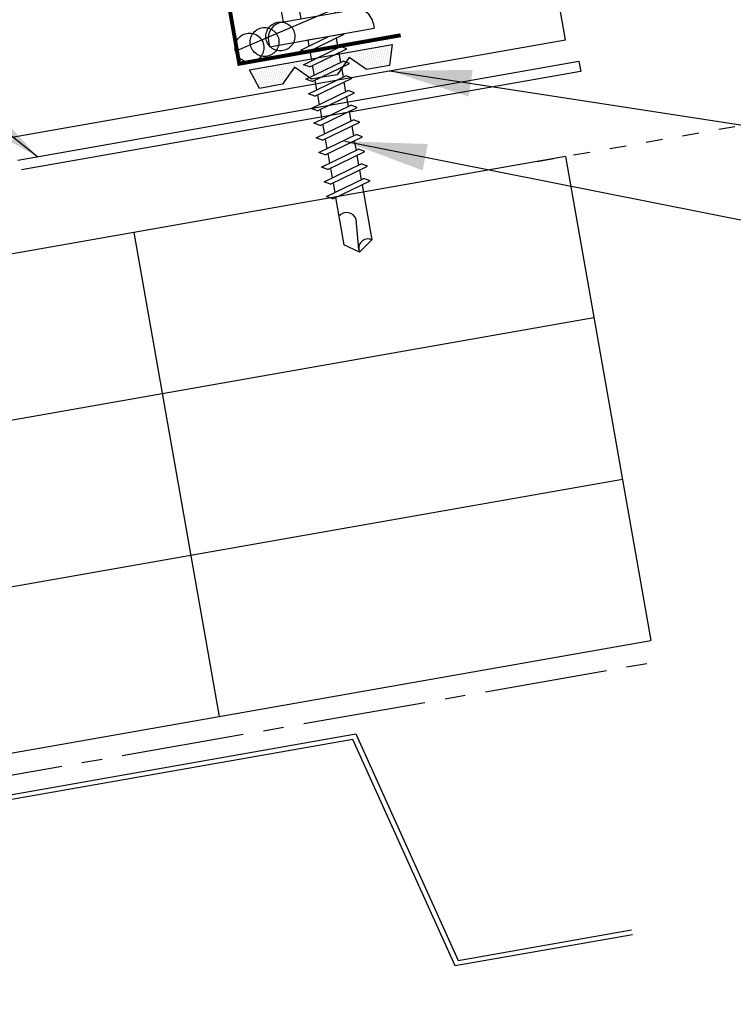
# Model space of a CAD drawing. Units: inches. Extents: x 10.3 to 46.5, y 7 to 42.8.
# Drawn here: x 28.9 to 33.2, y 13.9 to 19.9 of the extents above; entities that cross this region are included whole.
import ezdxf

# ---------------------------------------------------------------- set-up
doc = ezdxf.new("R2010")
doc.units = ezdxf.units.IN
doc.header["$MEASUREMENT"] = 0
doc.linetypes.add('CENTER2', pattern=[1.125, 0.75, -0.125, 0.125, -0.125])
doc.linetypes.add('DOT2', pattern=[0.125, 0, -0.125])
for name, color, linetype in [('BARRIER', 253, 'CENTER2'), ('CLO', 3, 'Continuous'), ('FASTENER', 9, 'Continuous'), ('PANEL', 11, 'Continuous'), ('SEALANT', 253, 'CENTER2'), ('STLA', 10, 'Continuous'), ('STLB', 5, 'Continuous'), ('TAPE', 8, 'Continuous'), ('TEXT', 2, 'Continuous'), ('THERMAL', 251, 'Continuous')]:
    doc.layers.add(name, color=color, linetype=linetype)
doc.styles.add('TEXT', font='SIMPLEX', dxfattribs={"width": 0.75, "height": 6})
doc.dimstyles.new('DETAIL$7', dxfattribs={"dimscale": 4, "dimtxt": 6, "dimasz": 0.125, "dimexe": 0.0625, "dimexo": 0.125, "dimgap": 0.0625, "dimtad": 1, "dimdec": 5, "dimzin": 3, "dimdsep": 46, "dimlunit": 4, "dimtxsty": 'TEXT', "dimblk": 'ARCHTICK', "dimcen": 0.0625, "dimclrd": 7, "dimclre": 7, "dimclrt": 2, "dimadec": 0, "dimazin": 0, "dimtfac": 0.666667, "dimtdec": 5, "dimtmove": 0, "dimatfit": 3, "dimfxl": 0, "dimfrac": 2, "dimtolj": 1, "dimtzin": 3, "dimarcsym": 0})

# ---------------------------------------------------------------- blocks, each defined once
blk = doc.blocks.new('*X2')
at = {"color": 0}
for p, q in [((-0.4336, 0.1348), (-0.4336, 0.1348)), ((-0.4336, 0.123), (-0.4336, 0.123)), ((-0.4219, 0.1406), (-0.4219, 0.1406)), ((-0.4219, 0.1289), (-0.4219, 0.1289)), ((-0.4102, 0.1348), (-0.4102, 0.1348)), ((-0.4102, 0.123), (-0.4102, 0.123)), ((-0.3984, 0.1406), (-0.3984, 0.1406)), ((-0.3984, 0.1289), (-0.3984, 0.1289)), ((-0.3867, 0.1348), (-0.3867, 0.1348)), ((-0.3867, 0.123), (-0.3867, 0.123)), ((-0.375, 0.1406), (-0.375, 0.1406)), ((-0.375, 0.1289), (-0.375, 0.1289)), ((-0.3633, 0.1348), (-0.3633, 0.1348)), ((-0.3633, 0.123), (-0.3633, 0.123)), ((-0.3516, 0.1406), (-0.3516, 0.1406)), ((-0.3516, 0.1289), (-0.3516, 0.1289)), ((-0.3398, 0.1348), (-0.3398, 0.1348)), ((-0.3398, 0.123), (-0.3398, 0.123)), ((-0.3281, 0.1406), (-0.3281, 0.1406)), ((-0.3281, 0.1289), (-0.3281, 0.1289)), ((-0.3164, 0.1348), (-0.3164, 0.1348)), ((-0.3164, 0.123), (-0.3164, 0.123)), ((-0.3047, 0.1406), (-0.3047, 0.1406)), ((-0.3047, 0.1289), (-0.3047, 0.1289)), ((-0.293, 0.1348), (-0.293, 0.1348)), ((-0.293, 0.123), (-0.293, 0.123)), ((-0.2812, 0.1406), (-0.2812, 0.1406)), ((-0.2812, 0.1289), (-0.2812, 0.1289)), ((-0.2695, 0.1348), (-0.2695, 0.1348)), ((-0.2695, 0.123), (-0.2695, 0.123)), ((-0.2578, 0.1406), (-0.2578, 0.1406)), ((-0.2578, 0.1289), (-0.2578, 0.1289)), ((-0.2461, 0.1348), (-0.2461, 0.1348)), ((-0.2461, 0.123), (-0.2461, 0.123)), ((-0.2344, 0.1406), (-0.2344, 0.1406)), ((-0.2344, 0.1289), (-0.2344, 0.1289)), ((-0.2227, 0.1348), (-0.2227, 0.1348)), ((-0.2227, 0.123), (-0.2227, 0.123)), ((-0.2109, 0.1406), (-0.2109, 0.1406)), ((-0.2109, 0.1289), (-0.2109, 0.1289)), ((-0.1992, 0.1348), (-0.1992, 0.1348)), ((-0.1992, 0.123), (-0.1992, 0.123)), ((-0.1875, 0.1406), (-0.1875, 0.1406)), ((-0.1875, 0.1289), (-0.1875, 0.1289)), ((-0.1758, 0.1348), (-0.1758, 0.1348)), ((-0.1758, 0.123), (-0.1758, 0.123)), ((-0.1641, 0.1406), (-0.1641, 0.1406)), ((-0.1641, 0.1289), (-0.1641, 0.1289)), ((-0.1523, 0.1348), (-0.1523, 0.1348)), ((-0.1523, 0.123), (-0.1523, 0.123)), ((-0.1406, 0.1406), (-0.1406, 0.1406)), ((-0.1406, 0.1289), (-0.1406, 0.1289)), ((-0.1289, 0.1348), (-0.1289, 0.1348)), ((-0.1289, 0.123), (-0.1289, 0.123)), ((-0.1172, 0.1406), (-0.1172, 0.1406)), ((-0.1172, 0.1289), (-0.1172, 0.1289)), ((-0.1055, 0.1348), (-0.1055, 0.1348)), ((-0.1055, 0.123), (-0.1055, 0.123)), ((-0.0937, 0.1406), (-0.0937, 0.1406)), ((-0.0937, 0.1289), (-0.0937, 0.1289)), ((-0.082, 0.1348), (-0.082, 0.1348)), ((-0.082, 0.123), (-0.082, 0.123)), ((-0.0703, 0.1406), (-0.0703, 0.1406)), ((-0.0703, 0.1289), (-0.0703, 0.1289)), ((-0.0586, 0.1348), (-0.0586, 0.1348)), ((-0.0586, 0.123), (-0.0586, 0.123)), ((-0.0469, 0.1406), (-0.0469, 0.1406)), ((-0.0469, 0.1289), (-0.0469, 0.1289)), ((-0.0352, 0.1348), (-0.0352, 0.1348)), ((-0.0352, 0.123), (-0.0352, 0.123)), ((-0.0234, 0.1406), (-0.0234, 0.1406)), ((-0.0234, 0.1289), (-0.0234, 0.1289)), ((-0.0117, 0.1348), (-0.0117, 0.1348)), ((-0.0117, 0.123), (-0.0117, 0.123)), ((0, 0.1406), (0, 0.1406)), ((0, 0.1289), (0, 0.1289)), ((0.0117, 0.1348), (0.0117, 0.1348)), ((0.0117, 0.123), (0.0117, 0.123)), ((0.0234, 0.1406), (0.0234, 0.1406)), ((0.0234, 0.1289), (0.0234, 0.1289)), ((0.0352, 0.1348), (0.0352, 0.1348)), ((0.0352, 0.123), (0.0352, 0.123)), ((0.0469, 0.1406), (0.0469, 0.1406)), ((0.0469, 0.1289), (0.0469, 0.1289)), ((0.0586, 0.1348), (0.0586, 0.1348)), ((0.0586, 0.123), (0.0586, 0.123)), ((0.0703, 0.1406), (0.0703, 0.1406)), ((0.0703, 0.1289), (0.0703, 0.1289)), ((0.082, 0.1348), (0.082, 0.1348)), ((0.082, 0.123), (0.082, 0.123)), ((0.0937, 0.1406), (0.0937, 0.1406)), ((0.0937, 0.1289), (0.0937, 0.1289)), ((0.1055, 0.1348), (0.1055, 0.1348)), ((0.1055, 0.123), (0.1055, 0.123)), ((0.1172, 0.1406), (0.1172, 0.1406)), ((0.1172, 0.1289), (0.1172, 0.1289)), ((0.1289, 0.1348), (0.1289, 0.1348)), ((0.1289, 0.123), (0.1289, 0.123)), ((0.1406, 0.1406), (0.1406, 0.1406)), ((0.1406, 0.1289), (0.1406, 0.1289)), ((0.1523, 0.1348), (0.1523, 0.1348)), ((0.1523, 0.123), (0.1523, 0.123)), ((0.1641, 0.1406), (0.1641, 0.1406)), ((0.1641, 0.1289), (0.1641, 0.1289)), ((0.1758, 0.1348), (0.1758, 0.1348)), ((0.1758, 0.123), (0.1758, 0.123)), ((0.1875, 0.1406), (0.1875, 0.1406)), ((0.1875, 0.1289), (0.1875, 0.1289)), ((0.1992, 0.1348), (0.1992, 0.1348)), ((0.1992, 0.123), (0.1992, 0.123)), ((0.2109, 0.1406), (0.2109, 0.1406)), ((0.2109, 0.1289), (0.2109, 0.1289)), ((0.2227, 0.1348), (0.2227, 0.1348)), ((0.2227, 0.123), (0.2227, 0.123)), ((0.2344, 0.1406), (0.2344, 0.1406)), ((0.2344, 0.1289), (0.2344, 0.1289)), ((0.2461, 0.1348), (0.2461, 0.1348)), ((0.2461, 0.123), (0.2461, 0.123)), ((0.2578, 0.1406), (0.2578, 0.1406)), ((0.2578, 0.1289), (0.2578, 0.1289)), ((0.2695, 0.1348), (0.2695, 0.1348)), ((0.2695, 0.123), (0.2695, 0.123)), ((0.2812, 0.1406), (0.2812, 0.1406)), ((0.2812, 0.1289), (0.2812, 0.1289)), ((0.293, 0.1348), (0.293, 0.1348)), ((0.293, 0.123), (0.293, 0.123)), ((0.3047, 0.1406), (0.3047, 0.1406)), ((0.3047, 0.1289), (0.3047, 0.1289)), ((0.3164, 0.1348), (0.3164, 0.1348)), ((0.3164, 0.123), (0.3164, 0.123)), ((0.3281, 0.1406), (0.3281, 0.1406)), ((0.3281, 0.1289), (0.3281, 0.1289)), ((0.3398, 0.1348), (0.3398, 0.1348)), ((0.3398, 0.123), (0.3398, 0.123)), ((0.3516, 0.1406), (0.3516, 0.1406)), ((0.3516, 0.1289), (0.3516, 0.1289)), ((0.3633, 0.1348), (0.3633, 0.1348)), ((0.3633, 0.123), (0.3633, 0.123)), ((0.375, 0.1406), (0.375, 0.1406)), ((0.375, 0.1289), (0.375, 0.1289)), ((0.3867, 0.1348), (0.3867, 0.1348)), ((0.3867, 0.123), (0.3867, 0.123)), ((0.3984, 0.1406), (0.3984, 0.1406)), ((0.3984, 0.1289), (0.3984, 0.1289)), ((0.4102, 0.1348), (0.4102, 0.1348)), ((0.4102, 0.123), (0.4102, 0.123)), ((0.4219, 0.1406), (0.4219, 0.1406)), ((0.4219, 0.1289), (0.4219, 0.1289)), ((0.4336, 0.1348), (0.4336, 0.1348)), ((0.4336, 0.123), (0.4336, 0.123)), ((-0.4219, 0.1172), (-0.4219, 0.1172)), ((-0.4219, 0.1055), (-0.4219, 0.1055)), ((-0.4219, 0.0937), (-0.4219, 0.0937)), ((-0.4219, 0.082), (-0.4219, 0.082)), ((-0.4102, 0.1113), (-0.4102, 0.1113)), ((-0.4102, 0.0996), (-0.4102, 0.0996)), ((-0.4102, 0.0879), (-0.4102, 0.0879)), ((-0.4102, 0.0762), (-0.4102, 0.0762)), ((-0.4102, 0.0645), (-0.4102, 0.0645)), ((-0.3984, 0.1172), (-0.3984, 0.1172)), ((-0.3984, 0.1055), (-0.3984, 0.1055)), ((-0.3984, 0.0937), (-0.3984, 0.0937)), ((-0.3984, 0.082), (-0.3984, 0.082)), ((-0.3984, 0.0703), (-0.3984, 0.0703)), ((-0.3867, 0.1113), (-0.3867, 0.1113)), ((-0.3867, 0.0996), (-0.3867, 0.0996)), ((-0.3867, 0.0879), (-0.3867, 0.0879)), ((-0.3867, 0.0762), (-0.3867, 0.0762)), ((-0.3867, 0.0645), (-0.3867, 0.0645)), ((-0.375, 0.1172), (-0.375, 0.1172)), ((-0.375, 0.1055), (-0.375, 0.1055)), ((-0.375, 0.0937), (-0.375, 0.0937)), ((-0.375, 0.082), (-0.375, 0.082)), ((-0.375, 0.0703), (-0.375, 0.0703)), ((-0.3633, 0.1113), (-0.3633, 0.1113)), ((-0.3633, 0.0996), (-0.3633, 0.0996)), ((-0.3633, 0.0879), (-0.3633, 0.0879)), ((-0.3633, 0.0762), (-0.3633, 0.0762)), ((-0.3633, 0.0645), (-0.3633, 0.0645)), ((-0.3516, 0.1172), (-0.3516, 0.1172)), ((-0.3516, 0.1055), (-0.3516, 0.1055)), ((-0.3516, 0.0937), (-0.3516, 0.0937)), ((-0.3516, 0.082), (-0.3516, 0.082)), ((-0.3516, 0.0703), (-0.3516, 0.0703)), ((-0.3398, 0.1113), (-0.3398, 0.1113)), ((-0.3398, 0.0996), (-0.3398, 0.0996)), ((-0.3398, 0.0879), (-0.3398, 0.0879)), ((-0.3398, 0.0762), (-0.3398, 0.0762)), ((-0.3398, 0.0645), (-0.3398, 0.0645)), ((-0.3281, 0.1172), (-0.3281, 0.1172)), ((-0.3281, 0.1055), (-0.3281, 0.1055)), ((-0.3281, 0.0937), (-0.3281, 0.0937)), ((-0.3281, 0.082), (-0.3281, 0.082)), ((-0.3281, 0.0703), (-0.3281, 0.0703)), ((-0.3164, 0.1113), (-0.3164, 0.1113)), ((-0.3164, 0.0996), (-0.3164, 0.0996)), ((-0.3164, 0.0879), (-0.3164, 0.0879)), ((-0.3164, 0.0762), (-0.3164, 0.0762)), ((-0.3164, 0.0645), (-0.3164, 0.0645)), ((-0.3047, 0.1172), (-0.3047, 0.1172)), ((-0.3047, 0.1055), (-0.3047, 0.1055)), ((-0.3047, 0.0937), (-0.3047, 0.0937)), ((-0.3047, 0.082), (-0.3047, 0.082)), ((-0.3047, 0.0703), (-0.3047, 0.0703)), ((-0.293, 0.1113), (-0.293, 0.1113)), ((-0.293, 0.0996), (-0.293, 0.0996)), ((-0.293, 0.0879), (-0.293, 0.0879)), ((-0.293, 0.0762), (-0.293, 0.0762)), ((-0.293, 0.0645), (-0.293, 0.0645)), ((-0.2812, 0.1172), (-0.2812, 0.1172)), ((-0.2812, 0.1055), (-0.2812, 0.1055)), ((-0.2812, 0.0937), (-0.2812, 0.0937)), ((-0.2812, 0.082), (-0.2812, 0.082)), ((-0.2812, 0.0703), (-0.2812, 0.0703)), ((-0.2695, 0.1113), (-0.2695, 0.1113)), ((-0.2695, 0.0996), (-0.2695, 0.0996)), ((-0.2695, 0.0879), (-0.2695, 0.0879)), ((-0.2695, 0.0762), (-0.2695, 0.0762)), ((-0.2695, 0.0645), (-0.2695, 0.0645)), ((-0.2578, 0.1172), (-0.2578, 0.1172)), ((-0.2578, 0.1055), (-0.2578, 0.1055)), ((-0.2578, 0.0937), (-0.2578, 0.0937)), ((-0.2578, 0.082), (-0.2578, 0.082)), ((-0.2578, 0.0703), (-0.2578, 0.0703)), ((-0.2461, 0.1113), (-0.2461, 0.1113)), ((-0.2461, 0.0996), (-0.2461, 0.0996)), ((-0.2461, 0.0879), (-0.2461, 0.0879)), ((-0.2461, 0.0762), (-0.2461, 0.0762)), ((-0.2461, 0.0645), (-0.2461, 0.0645)), ((-0.2344, 0.1172), (-0.2344, 0.1172)), ((-0.2344, 0.1055), (-0.2344, 0.1055)), ((-0.2344, 0.0937), (-0.2344, 0.0937)), ((-0.2344, 0.082), (-0.2344, 0.082)), ((-0.2344, 0.0703), (-0.2344, 0.0703)), ((-0.2227, 0.1113), (-0.2227, 0.1113)), ((-0.2227, 0.0996), (-0.2227, 0.0996)), ((-0.2227, 0.0879), (-0.2227, 0.0879)), ((-0.2227, 0.0762), (-0.2227, 0.0762)), ((-0.2227, 0.0645), (-0.2227, 0.0645)), ((-0.2109, 0.1172), (-0.2109, 0.1172)), ((-0.2109, 0.1055), (-0.2109, 0.1055)), ((-0.2109, 0.0937), (-0.2109, 0.0937)), ((-0.2109, 0.082), (-0.2109, 0.082)), ((-0.2109, 0.0703), (-0.2109, 0.0703)), ((-0.1992, 0.1113), (-0.1992, 0.1113)), ((-0.1992, 0.0996), (-0.1992, 0.0996)), ((-0.1992, 0.0879), (-0.1992, 0.0879)), ((-0.1875, 0.1172), (-0.1875, 0.1172)), ((-0.1875, 0.1055), (-0.1875, 0.1055)), ((-0.1875, 0.0937), (-0.1875, 0.0937)), ((-0.1758, 0.1113), (-0.1758, 0.1113)), ((-0.1641, 0.1172), (-0.1641, 0.1172)), ((-0.1641, 0.1055), (-0.1641, 0.1055)), ((-0.1523, 0.1113), (-0.1523, 0.1113)), ((-0.1523, 0.0996), (-0.1523, 0.0996)), ((-0.1406, 0.1172), (-0.1406, 0.1172)), ((-0.1406, 0.1055), (-0.1406, 0.1055)), ((-0.1406, 0.0937), (-0.1406, 0.0937)), ((-0.1406, 0.082), (-0.1406, 0.082)), ((-0.1289, 0.1113), (-0.1289, 0.1113)), ((-0.1289, 0.0996), (-0.1289, 0.0996)), ((-0.1289, 0.0879), (-0.1289, 0.0879)), ((-0.1289, 0.0762), (-0.1289, 0.0762)), ((-0.1172, 0.1172), (-0.1172, 0.1172)), ((-0.1172, 0.1055), (-0.1172, 0.1055)), ((-0.1172, 0.0937), (-0.1172, 0.0937)), ((-0.1172, 0.082), (-0.1172, 0.082)), ((-0.1172, 0.0703), (-0.1172, 0.0703)), ((-0.1055, 0.1113), (-0.1055, 0.1113)), ((-0.1055, 0.0996), (-0.1055, 0.0996)), ((-0.1055, 0.0879), (-0.1055, 0.0879)), ((-0.1055, 0.0762), (-0.1055, 0.0762)), ((-0.1055, 0.0645), (-0.1055, 0.0645)), ((-0.0937, 0.1172), (-0.0937, 0.1172)), ((-0.0937, 0.1055), (-0.0937, 0.1055)), ((-0.0937, 0.0937), (-0.0937, 0.0937)), ((-0.0937, 0.082), (-0.0937, 0.082)), ((-0.0937, 0.0703), (-0.0937, 0.0703)), ((-0.082, 0.1113), (-0.082, 0.1113)), ((-0.082, 0.0996), (-0.082, 0.0996)), ((-0.082, 0.0879), (-0.082, 0.0879)), ((-0.082, 0.0762), (-0.082, 0.0762)), ((-0.082, 0.0645), (-0.082, 0.0645)), ((-0.0703, 0.1172), (-0.0703, 0.1172)), ((-0.0703, 0.1055), (-0.0703, 0.1055)), ((-0.0703, 0.0937), (-0.0703, 0.0937)), ((-0.0703, 0.082), (-0.0703, 0.082)), ((-0.0703, 0.0703), (-0.0703, 0.0703)), ((-0.0586, 0.1113), (-0.0586, 0.1113)), ((-0.0586, 0.0996), (-0.0586, 0.0996)), ((-0.0586, 0.0879), (-0.0586, 0.0879)), ((-0.0586, 0.0762), (-0.0586, 0.0762)), ((-0.0586, 0.0645), (-0.0586, 0.0645)), ((-0.0469, 0.1172), (-0.0469, 0.1172)), ((-0.0469, 0.1055), (-0.0469, 0.1055)), ((-0.0469, 0.0937), (-0.0469, 0.0937)), ((-0.0469, 0.082), (-0.0469, 0.082)), ((-0.0469, 0.0703), (-0.0469, 0.0703)), ((-0.0352, 0.1113), (-0.0352, 0.1113)), ((-0.0352, 0.0996), (-0.0352, 0.0996)), ((-0.0352, 0.0879), (-0.0352, 0.0879)), ((-0.0352, 0.0762), (-0.0352, 0.0762)), ((-0.0352, 0.0645), (-0.0352, 0.0645)), ((-0.0234, 0.1172), (-0.0234, 0.1172)), ((-0.0234, 0.1055), (-0.0234, 0.1055)), ((-0.0234, 0.0937), (-0.0234, 0.0937)), ((-0.0234, 0.082), (-0.0234, 0.082)), ((-0.0234, 0.0703), (-0.0234, 0.0703)), ((-0.0117, 0.1113), (-0.0117, 0.1113)), ((-0.0117, 0.0996), (-0.0117, 0.0996)), ((-0.0117, 0.0879), (-0.0117, 0.0879)), ((-0.0117, 0.0762), (-0.0117, 0.0762)), ((-0.0117, 0.0645), (-0.0117, 0.0645)), ((0, 0.1172), (0, 0.1172)), ((0, 0.1055), (0, 0.1055)), ((0, 0.0937), (0, 0.0937)), ((0, 0.082), (0, 0.082)), ((0, 0.0703), (0, 0.0703)), ((0.0117, 0.1113), (0.0117, 0.1113)), ((0.0117, 0.0996), (0.0117, 0.0996)), ((0.0117, 0.0879), (0.0117, 0.0879)), ((0.0117, 0.0762), (0.0117, 0.0762)), ((0.0117, 0.0645), (0.0117, 0.0645)), ((0.0234, 0.1172), (0.0234, 0.1172)), ((0.0234, 0.1055), (0.0234, 0.1055)), ((0.0234, 0.0937), (0.0234, 0.0937)), ((0.0234, 0.082), (0.0234, 0.082)), ((0.0234, 0.0703), (0.0234, 0.0703)), ((0.0352, 0.1113), (0.0352, 0.1113)), ((0.0352, 0.0996), (0.0352, 0.0996)), ((0.0352, 0.0879), (0.0352, 0.0879)), ((0.0352, 0.0762), (0.0352, 0.0762)), ((0.0352, 0.0645), (0.0352, 0.0645)), ((0.0469, 0.1172), (0.0469, 0.1172)), ((0.0469, 0.1055), (0.0469, 0.1055)), ((0.0469, 0.0937), (0.0469, 0.0937)), ((0.0469, 0.082), (0.0469, 0.082)), ((0.0469, 0.0703), (0.0469, 0.0703)), ((0.0586, 0.1113), (0.0586, 0.1113)), ((0.0586, 0.0996), (0.0586, 0.0996)), ((0.0586, 0.0879), (0.0586, 0.0879)), ((0.0586, 0.0762), (0.0586, 0.0762)), ((0.0586, 0.0645), (0.0586, 0.0645)), ((0.0703, 0.1172), (0.0703, 0.1172)), ((0.0703, 0.1055), (0.0703, 0.1055)), ((0.0703, 0.0937), (0.0703, 0.0937)), ((0.0703, 0.082), (0.0703, 0.082)), ((0.0703, 0.0703), (0.0703, 0.0703)), ((0.082, 0.1113), (0.082, 0.1113)), ((0.082, 0.0996), (0.082, 0.0996)), ((0.082, 0.0879), (0.082, 0.0879)), ((0.082, 0.0762), (0.082, 0.0762)), ((0.082, 0.0645), (0.082, 0.0645)), ((0.0937, 0.1172), (0.0937, 0.1172)), ((0.0937, 0.1055), (0.0937, 0.1055)), ((0.0937, 0.0937), (0.0937, 0.0937)), ((0.0937, 0.082), (0.0937, 0.082)), ((0.0937, 0.0703), (0.0937, 0.0703)), ((0.1055, 0.1113), (0.1055, 0.1113)), ((0.1055, 0.0996), (0.1055, 0.0996)), ((0.1055, 0.0879), (0.1055, 0.0879)), ((0.1055, 0.0762), (0.1055, 0.0762)), ((0.1055, 0.0645), (0.1055, 0.0645)), ((0.1172, 0.1172), (0.1172, 0.1172)), ((0.1172, 0.1055), (0.1172, 0.1055)), ((0.1172, 0.0937), (0.1172, 0.0937)), ((0.1172, 0.082), (0.1172, 0.082)), ((0.1172, 0.0703), (0.1172, 0.0703)), ((0.1289, 0.1113), (0.1289, 0.1113)), ((0.1289, 0.0996), (0.1289, 0.0996)), ((0.1289, 0.0879), (0.1289, 0.0879)), ((0.1289, 0.0762), (0.1289, 0.0762)), ((0.1406, 0.1172), (0.1406, 0.1172)), ((0.1406, 0.1055), (0.1406, 0.1055)), ((0.1406, 0.0937), (0.1406, 0.0937)), ((0.1406, 0.082), (0.1406, 0.082)), ((0.1523, 0.1113), (0.1523, 0.1113)), ((0.1523, 0.0996), (0.1523, 0.0996)), ((0.1641, 0.1172), (0.1641, 0.1172)), ((0.1641, 0.1055), (0.1641, 0.1055)), ((0.1758, 0.1113), (0.1758, 0.1113)), ((0.1875, 0.1172), (0.1875, 0.1172)), ((0.1875, 0.1055), (0.1875, 0.1055)), ((0.1875, 0.0937), (0.1875, 0.0937)), ((0.1992, 0.1113), (0.1992, 0.1113)), ((0.1992, 0.0996), (0.1992, 0.0996)), ((0.1992, 0.0879), (0.1992, 0.0879)), ((0.2109, 0.1172), (0.2109, 0.1172)), ((0.2109, 0.1055), (0.2109, 0.1055)), ((0.2109, 0.0937), (0.2109, 0.0937)), ((0.2109, 0.082), (0.2109, 0.082)), ((0.2109, 0.0703), (0.2109, 0.0703)), ((0.2227, 0.1113), (0.2227, 0.1113)), ((0.2227, 0.0996), (0.2227, 0.0996)), ((0.2227, 0.0879), (0.2227, 0.0879)), ((0.2227, 0.0762), (0.2227, 0.0762)), ((0.2227, 0.0645), (0.2227, 0.0645)), ((0.2344, 0.1172), (0.2344, 0.1172)), ((0.2344, 0.1055), (0.2344, 0.1055)), ((0.2344, 0.0937), (0.2344, 0.0937)), ((0.2344, 0.082), (0.2344, 0.082)), ((0.2344, 0.0703), (0.2344, 0.0703)), ((0.2461, 0.1113), (0.2461, 0.1113)), ((0.2461, 0.0996), (0.2461, 0.0996)), ((0.2461, 0.0879), (0.2461, 0.0879)), ((0.2461, 0.0762), (0.2461, 0.0762)), ((0.2461, 0.0645), (0.2461, 0.0645)), ((0.2578, 0.1172), (0.2578, 0.1172)), ((0.2578, 0.1055), (0.2578, 0.1055)), ((0.2578, 0.0937), (0.2578, 0.0937)), ((0.2578, 0.082), (0.2578, 0.082)), ((0.2578, 0.0703), (0.2578, 0.0703)), ((0.2695, 0.1113), (0.2695, 0.1113)), ((0.2695, 0.0996), (0.2695, 0.0996)), ((0.2695, 0.0879), (0.2695, 0.0879)), ((0.2695, 0.0762), (0.2695, 0.0762)), ((0.2695, 0.0645), (0.2695, 0.0645)), ((0.2812, 0.1172), (0.2812, 0.1172)), ((0.2812, 0.1055), (0.2812, 0.1055)), ((0.2812, 0.0937), (0.2812, 0.0937)), ((0.2812, 0.082), (0.2812, 0.082)), ((0.2812, 0.0703), (0.2812, 0.0703)), ((0.293, 0.1113), (0.293, 0.1113)), ((0.293, 0.0996), (0.293, 0.0996)), ((0.293, 0.0879), (0.293, 0.0879)), ((0.293, 0.0762), (0.293, 0.0762)), ((0.293, 0.0645), (0.293, 0.0645)), ((0.3047, 0.1172), (0.3047, 0.1172)), ((0.3047, 0.1055), (0.3047, 0.1055)), ((0.3047, 0.0937), (0.3047, 0.0937)), ((0.3047, 0.082), (0.3047, 0.082)), ((0.3047, 0.0703), (0.3047, 0.0703)), ((0.3164, 0.1113), (0.3164, 0.1113)), ((0.3164, 0.0996), (0.3164, 0.0996)), ((0.3164, 0.0879), (0.3164, 0.0879)), ((0.3164, 0.0762), (0.3164, 0.0762)), ((0.3164, 0.0645), (0.3164, 0.0645)), ((0.3281, 0.1172), (0.3281, 0.1172)), ((0.3281, 0.1055), (0.3281, 0.1055)), ((0.3281, 0.0937), (0.3281, 0.0937)), ((0.3281, 0.082), (0.3281, 0.082)), ((0.3281, 0.0703), (0.3281, 0.0703)), ((0.3398, 0.1113), (0.3398, 0.1113)), ((0.3398, 0.0996), (0.3398, 0.0996)), ((0.3398, 0.0879), (0.3398, 0.0879)), ((0.3398, 0.0762), (0.3398, 0.0762)), ((0.3398, 0.0645), (0.3398, 0.0645)), ((0.3516, 0.1172), (0.3516, 0.1172)), ((0.3516, 0.1055), (0.3516, 0.1055)), ((0.3516, 0.0937), (0.3516, 0.0937)), ((0.3516, 0.082), (0.3516, 0.082)), ((0.3516, 0.0703), (0.3516, 0.0703)), ((0.3633, 0.1113), (0.3633, 0.1113)), ((0.3633, 0.0996), (0.3633, 0.0996)), ((0.3633, 0.0879), (0.3633, 0.0879)), ((0.3633, 0.0762), (0.3633, 0.0762)), ((0.3633, 0.0645), (0.3633, 0.0645)), ((0.375, 0.1172), (0.375, 0.1172)), ((0.375, 0.1055), (0.375, 0.1055)), ((0.375, 0.0937), (0.375, 0.0937)), ((0.375, 0.082), (0.375, 0.082)), ((0.375, 0.0703), (0.375, 0.0703)), ((0.3867, 0.1113), (0.3867, 0.1113)), ((0.3867, 0.0996), (0.3867, 0.0996)), ((0.3867, 0.0879), (0.3867, 0.0879)), ((0.3867, 0.0762), (0.3867, 0.0762)), ((0.3867, 0.0645), (0.3867, 0.0645)), ((0.3984, 0.1172), (0.3984, 0.1172)), ((0.3984, 0.1055), (0.3984, 0.1055)), ((0.3984, 0.0937), (0.3984, 0.0937)), ((0.3984, 0.082), (0.3984, 0.082)), ((0.3984, 0.0703), (0.3984, 0.0703)), ((0.4102, 0.1113), (0.4102, 0.1113)), ((0.4102, 0.0996), (0.4102, 0.0996)), ((0.4102, 0.0879), (0.4102, 0.0879)), ((0.4102, 0.0762), (0.4102, 0.0762)), ((0.4102, 0.0645), (0.4102, 0.0645)), ((0.4219, 0.1172), (0.4219, 0.1172)), ((0.4219, 0.1055), (0.4219, 0.1055)), ((0.4219, 0.0937), (0.4219, 0.0937)), ((0.4219, 0.082), (0.4219, 0.082)), ((-0.4102, 0.0527), (-0.4102, 0.0527)), ((-0.4102, 0.041), (-0.4102, 0.041)), ((-0.3984, 0.0586), (-0.3984, 0.0586)), ((-0.3984, 0.0469), (-0.3984, 0.0469)), ((-0.3984, 0.0352), (-0.3984, 0.0352)), ((-0.3984, 0.0234), (-0.3984, 0.0234)), ((-0.3867, 0.0527), (-0.3867, 0.0527)), ((-0.3867, 0.041), (-0.3867, 0.041)), ((-0.3867, 0.0293), (-0.3867, 0.0293)), ((-0.375, 0.0586), (-0.375, 0.0586)), ((-0.375, 0.0469), (-0.375, 0.0469)), ((-0.375, 0.0352), (-0.375, 0.0352)), ((-0.375, 0.0234), (-0.375, 0.0234)), ((-0.3633, 0.0527), (-0.3633, 0.0527)), ((-0.3633, 0.041), (-0.3633, 0.041)), ((-0.3633, 0.0293), (-0.3633, 0.0293)), ((-0.3516, 0.0586), (-0.3516, 0.0586)), ((-0.3516, 0.0469), (-0.3516, 0.0469)), ((-0.3516, 0.0352), (-0.3516, 0.0352)), ((-0.3516, 0.0234), (-0.3516, 0.0234)), ((-0.3398, 0.0527), (-0.3398, 0.0527)), ((-0.3398, 0.041), (-0.3398, 0.041)), ((-0.3398, 0.0293), (-0.3398, 0.0293)), ((-0.3281, 0.0586), (-0.3281, 0.0586)), ((-0.3281, 0.0469), (-0.3281, 0.0469)), ((-0.3281, 0.0352), (-0.3281, 0.0352)), ((-0.3281, 0.0234), (-0.3281, 0.0234)), ((-0.3164, 0.0527), (-0.3164, 0.0527)), ((-0.3164, 0.041), (-0.3164, 0.041)), ((-0.3164, 0.0293), (-0.3164, 0.0293)), ((-0.3047, 0.0586), (-0.3047, 0.0586)), ((-0.3047, 0.0469), (-0.3047, 0.0469)), ((-0.3047, 0.0352), (-0.3047, 0.0352)), ((-0.3047, 0.0234), (-0.3047, 0.0234)), ((-0.293, 0.0527), (-0.293, 0.0527)), ((-0.293, 0.041), (-0.293, 0.041)), ((-0.293, 0.0293), (-0.293, 0.0293)), ((-0.2812, 0.0586), (-0.2812, 0.0586)), ((-0.2812, 0.0469), (-0.2812, 0.0469)), ((-0.2812, 0.0352), (-0.2812, 0.0352)), ((-0.2812, 0.0234), (-0.2812, 0.0234)), ((-0.2695, 0.0527), (-0.2695, 0.0527)), ((-0.2695, 0.041), (-0.2695, 0.041)), ((-0.2695, 0.0293), (-0.2695, 0.0293)), ((-0.2578, 0.0586), (-0.2578, 0.0586)), ((-0.2578, 0.0469), (-0.2578, 0.0469)), ((-0.2578, 0.0352), (-0.2578, 0.0352)), ((-0.2578, 0.0234), (-0.2578, 0.0234)), ((-0.2461, 0.0527), (-0.2461, 0.0527)), ((-0.2461, 0.041), (-0.2461, 0.041)), ((-0.2344, 0.0586), (-0.2344, 0.0586)), ((-0.2344, 0.0469), (-0.2344, 0.0469)), ((-0.1172, 0.0586), (-0.1172, 0.0586)), ((-0.1055, 0.0527), (-0.1055, 0.0527)), ((-0.0937, 0.0586), (-0.0937, 0.0586)), ((-0.0937, 0.0469), (-0.0937, 0.0469)), ((-0.0937, 0.0352), (-0.0937, 0.0352)), ((-0.082, 0.0527), (-0.082, 0.0527)), ((-0.082, 0.041), (-0.082, 0.041)), ((-0.082, 0.0293), (-0.082, 0.0293)), ((-0.0703, 0.0586), (-0.0703, 0.0586)), ((-0.0703, 0.0469), (-0.0703, 0.0469)), ((-0.0703, 0.0352), (-0.0703, 0.0352)), ((-0.0703, 0.0234), (-0.0703, 0.0234)), ((-0.0586, 0.0527), (-0.0586, 0.0527)), ((-0.0586, 0.041), (-0.0586, 0.041)), ((-0.0586, 0.0293), (-0.0586, 0.0293)), ((-0.0469, 0.0586), (-0.0469, 0.0586)), ((-0.0469, 0.0469), (-0.0469, 0.0469)), ((-0.0469, 0.0352), (-0.0469, 0.0352)), ((-0.0469, 0.0234), (-0.0469, 0.0234)), ((-0.0352, 0.0527), (-0.0352, 0.0527)), ((-0.0352, 0.041), (-0.0352, 0.041)), ((-0.0352, 0.0293), (-0.0352, 0.0293)), ((-0.0234, 0.0586), (-0.0234, 0.0586)), ((-0.0234, 0.0469), (-0.0234, 0.0469)), ((-0.0234, 0.0352), (-0.0234, 0.0352)), ((-0.0234, 0.0234), (-0.0234, 0.0234)), ((-0.0117, 0.0527), (-0.0117, 0.0527)), ((-0.0117, 0.041), (-0.0117, 0.041)), ((-0.0117, 0.0293), (-0.0117, 0.0293)), ((0, 0.0586), (0, 0.0586)), ((0, 0.0469), (0, 0.0469)), ((0, 0.0352), (0, 0.0352)), ((0, 0.0234), (0, 0.0234)), ((0.0117, 0.0527), (0.0117, 0.0527)), ((0.0117, 0.041), (0.0117, 0.041)), ((0.0117, 0.0293), (0.0117, 0.0293)), ((0.0234, 0.0586), (0.0234, 0.0586)), ((0.0234, 0.0469), (0.0234, 0.0469)), ((0.0234, 0.0352), (0.0234, 0.0352)), ((0.0234, 0.0234), (0.0234, 0.0234)), ((0.0352, 0.0527), (0.0352, 0.0527)), ((0.0352, 0.041), (0.0352, 0.041)), ((0.0352, 0.0293), (0.0352, 0.0293)), ((0.0469, 0.0586), (0.0469, 0.0586)), ((0.0469, 0.0469), (0.0469, 0.0469)), ((0.0469, 0.0352), (0.0469, 0.0352)), ((0.0469, 0.0234), (0.0469, 0.0234)), ((0.0586, 0.0527), (0.0586, 0.0527)), ((0.0586, 0.041), (0.0586, 0.041)), ((0.0586, 0.0293), (0.0586, 0.0293)), ((0.0703, 0.0586), (0.0703, 0.0586)), ((0.0703, 0.0469), (0.0703, 0.0469)), ((0.0703, 0.0352), (0.0703, 0.0352)), ((0.0703, 0.0234), (0.0703, 0.0234)), ((0.082, 0.0527), (0.082, 0.0527)), ((0.082, 0.041), (0.082, 0.041)), ((0.082, 0.0293), (0.082, 0.0293)), ((0.0937, 0.0586), (0.0937, 0.0586)), ((0.0937, 0.0469), (0.0937, 0.0469)), ((0.0937, 0.0352), (0.0937, 0.0352)), ((0.1055, 0.0527), (0.1055, 0.0527)), ((0.1172, 0.0586), (0.1172, 0.0586)), ((0.2344, 0.0586), (0.2344, 0.0586)), ((0.2344, 0.0469), (0.2344, 0.0469)), ((0.2461, 0.0527), (0.2461, 0.0527)), ((0.2461, 0.041), (0.2461, 0.041)), ((0.2578, 0.0586), (0.2578, 0.0586)), ((0.2578, 0.0469), (0.2578, 0.0469)), ((0.2578, 0.0352), (0.2578, 0.0352)), ((0.2578, 0.0234), (0.2578, 0.0234)), ((0.2695, 0.0527), (0.2695, 0.0527)), ((0.2695, 0.041), (0.2695, 0.041)), ((0.2695, 0.0293), (0.2695, 0.0293)), ((0.2812, 0.0586), (0.2812, 0.0586)), ((0.2812, 0.0469), (0.2812, 0.0469)), ((0.2812, 0.0352), (0.2812, 0.0352)), ((0.2812, 0.0234), (0.2812, 0.0234)), ((0.293, 0.0527), (0.293, 0.0527)), ((0.293, 0.041), (0.293, 0.041)), ((0.293, 0.0293), (0.293, 0.0293)), ((0.3047, 0.0586), (0.3047, 0.0586)), ((0.3047, 0.0469), (0.3047, 0.0469)), ((0.3047, 0.0352), (0.3047, 0.0352)), ((0.3047, 0.0234), (0.3047, 0.0234)), ((0.3164, 0.0527), (0.3164, 0.0527)), ((0.3164, 0.041), (0.3164, 0.041)), ((0.3164, 0.0293), (0.3164, 0.0293)), ((0.3281, 0.0586), (0.3281, 0.0586)), ((0.3281, 0.0469), (0.3281, 0.0469)), ((0.3281, 0.0352), (0.3281, 0.0352)), ((0.3281, 0.0234), (0.3281, 0.0234)), ((0.3398, 0.0527), (0.3398, 0.0527)), ((0.3398, 0.041), (0.3398, 0.041)), ((0.3398, 0.0293), (0.3398, 0.0293)), ((0.3516, 0.0586), (0.3516, 0.0586)), ((0.3516, 0.0469), (0.3516, 0.0469)), ((0.3516, 0.0352), (0.3516, 0.0352)), ((0.3516, 0.0234), (0.3516, 0.0234)), ((0.3633, 0.0527), (0.3633, 0.0527)), ((0.3633, 0.041), (0.3633, 0.041)), ((0.3633, 0.0293), (0.3633, 0.0293)), ((0.375, 0.0586), (0.375, 0.0586)), ((0.375, 0.0469), (0.375, 0.0469)), ((0.375, 0.0352), (0.375, 0.0352)), ((0.375, 0.0234), (0.375, 0.0234)), ((0.3867, 0.0527), (0.3867, 0.0527)), ((0.3867, 0.041), (0.3867, 0.041)), ((0.3867, 0.0293), (0.3867, 0.0293)), ((0.3984, 0.0586), (0.3984, 0.0586)), ((0.3984, 0.0469), (0.3984, 0.0469)), ((0.3984, 0.0352), (0.3984, 0.0352)), ((0.3984, 0.0234), (0.3984, 0.0234)), ((0.4102, 0.0527), (0.4102, 0.0527)), ((0.4102, 0.041), (0.4102, 0.041))]:
    blk.add_line(p, q, dxfattribs=at)
blk = doc.blocks.new('MB_DBTAP')
at = {"layer": 'TAPE', "color": 9}
blk.add_lwpolyline([(-0.4033, 0.0185), (-0.442, 0.1413), (0.442, 0.1413), (0.4033, 0.0185), (0.26, 0.0185), (0.1696, 0.1089), (0.0792, 0.0185), (0, 0.0185), (-0.0792, 0.0185), (-0.1696, 0.1089), (-0.26, 0.0185)], close=True, dxfattribs=at)
at = {"layer": 'TAPE', "color": 251}
blk.add_blockref('*X2', (0, 0), dxfattribs=at)
blk = doc.blocks.new('A$C23AA14D5')
at = {"layer": 'CLO', "const_width": 0.0239}
blk.add_lwpolyline([(2.284, 0.1875), (1.2992, 0.0138), (0.9869, 1.7849), (0.0021, 1.6113)], dxfattribs=at)
at = {"layer": 'CLO'}
blk.add_lwpolyline([(1.285, 0.0941), (1.9933, 0.3967), (1.7762, 1.6277), (1.0072, 1.6697)], dxfattribs=at)
blk = doc.blocks.new('_ArchTick')
at = {"color": 0, "linetype": 'ByBlock', "const_width": 0.15}
blk.add_lwpolyline([(-0.5, -0.5), (0.5, 0.5)], dxfattribs=at)
blk = doc.blocks.new('fz7')
at = {"layer": 'FASTENER'}
for p, q in [((-0.2154, 0.3051), (-0.2154, 0.1712)), ((-0.161, 0.3366), (0.161, 0.3366)), ((-0.1065, 0.3051), (-0.1065, 0.1712)), ((0.1065, 0.3051), (0.1065, 0.1712)), ((0.2154, 0.3051), (0.2154, 0.1712)), ((-0.224, 0.1712), (0.2154, 0.1712)), ((-0.324, 0.0712), (-0.324, 0.0369)), ((0.324, 0.0712), (0.324, 0.0369)), ((-0.324, 0.0369), (0.324, 0.0369)), ((-0.1392, -0.016), (0.0458, 0.0369)), ((-0.1035, -0.0361), (0.1392, 0.0333)), ((-0.0863, 0.0369), (-0.0863, -0.0008)), ((-0.0863, 0.0369), (0.0863, 0.0369)), ((0.0863, 0.0369), (0.1328, 0.0369)), ((0.0863, 0.0181), (0.0863, -0.0425)), ((0.1392, 0.0333), (0.1328, 0.0369)), ((-0.1035, -0.0361), (-0.1392, -0.016)), ((-0.1392, -0.1069), (0.1035, -0.0375)), ((-0.1035, -0.127), (0.1392, -0.0576)), ((-0.0863, -0.0311), (-0.0863, -0.0917)), ((0.1392, -0.0576), (0.1035, -0.0375)), ((-0.1035, -0.127), (-0.1392, -0.1069)), ((0.0863, -0.0728), (0.0863, -0.1334)), ((-0.1392, -0.1977), (0.1035, -0.1284)), ((-0.1035, -0.2178), (0.1392, -0.1485)), ((-0.0863, -0.122), (-0.0863, -0.1826)), ((0.0863, -0.1636), (0.0863, -0.2243)), ((0.1392, -0.1485), (0.1035, -0.1284)), ((-0.1035, -0.2178), (-0.1392, -0.1977)), ((-0.1392, -0.2886), (0.1035, -0.2193)), ((-0.1035, -0.3087), (0.1392, -0.2394)), ((-0.0863, -0.2129), (-0.0863, -0.2735)), ((0.1392, -0.2394), (0.1035, -0.2193)), ((-0.1035, -0.3087), (-0.1392, -0.2886)), ((0.0863, -0.2545), (0.0863, -0.3152)), ((-0.1392, -0.3795), (0.1035, -0.3102)), ((-0.1035, -0.3996), (0.1392, -0.3303)), ((-0.0863, -0.3038), (-0.0863, -0.3644)), ((0.0863, -0.3454), (0.0863, -0.4061)), ((0.1392, -0.3303), (0.1035, -0.3102)), ((-0.1035, -0.3996), (-0.1392, -0.3795)), ((-0.1392, -0.4704), (0.1035, -0.4011)), ((-0.0863, -0.3947), (-0.0863, -0.4553)), ((0.1392, -0.4212), (0.1035, -0.4011)), ((-0.1035, -0.4905), (-0.1392, -0.4704)), ((-0.1035, -0.4905), (0.1392, -0.4212)), ((0.0863, -0.4363), (0.0863, -0.497)), ((-0.1392, -0.5613), (0.1035, -0.492)), ((-0.1035, -0.5814), (0.1392, -0.5121)), ((-0.0863, -0.4856), (-0.0863, -0.5462)), ((0.0863, -0.5272), (0.0863, -0.5879)), ((0.1392, -0.5121), (0.1035, -0.492)), ((-0.1035, -0.5814), (-0.1392, -0.5613)), ((-0.1392, -0.6522), (0.1035, -0.5829)), ((-0.0863, -0.5765), (-0.0863, -0.6371)), ((0.1392, -0.603), (0.1035, -0.5829)), ((-0.1035, -0.6723), (-0.1392, -0.6522)), ((-0.1035, -0.6723), (0.1392, -0.603)), ((0.0863, -0.6181), (0.0863, -0.6787)), ((-0.1392, -0.7431), (0.1035, -0.6738)), ((-0.1035, -0.7632), (0.1392, -0.6939)), ((-0.0863, -0.6674), (-0.0863, -0.728)), ((0.0863, -0.709), (0.0863, -0.7696)), ((0.1392, -0.6939), (0.1035, -0.6738)), ((-0.1035, -0.7632), (-0.1392, -0.7431)), ((-0.1392, -0.834), (0.1035, -0.7647)), ((-0.0863, -0.7583), (-0.0863, -0.8189)), ((0.1392, -0.7848), (0.1035, -0.7647)), ((-0.1035, -0.8541), (-0.1392, -0.834)), ((-0.1035, -0.8541), (0.1392, -0.7848)), ((0.0863, -0.7999), (0.0863, -0.8605)), ((-0.1392, -0.9249), (0.1035, -0.8556)), ((-0.1035, -0.945), (0.1392, -0.8757)), ((-0.0863, -0.8492), (-0.0863, -0.9098)), ((0.0863, -0.8908), (0.0863, -1.2321)), ((0.1392, -0.8757), (0.1035, -0.8556)), ((-0.1035, -0.945), (-0.1392, -0.9249)), ((-0.0863, -0.9401), (-0.0863, -1.2321)), ((-0.0019, -1.2773), (0.0143, -1.0906)), ((0, -1.2929), (-0.0863, -1.2321)), ((0, -1.2929), (0.0863, -1.2321))]:
    blk.add_line(p, q, dxfattribs=at)
for centre, radius, start, end in [((-0.161, 0.2738), 0.0628, 29.87542, 150.12458), ((0, 0.141), 0.1956, 56.99743, 123.00257), ((0.161, 0.2738), 0.0628, 29.87542, 150.12458), ((-0.224, 0.0712), 0.1, 90, 180), ((0.224, 0.0712), 0.1, 0, 90), ((-0.046, -1.1025), 0.0615, 11.14455, 130.906), ((0.0544, -1.2785), 0.0563, 55.45845, 194.84539)]:
    blk.add_arc(centre, radius, start, end, dxfattribs=at)

msp = doc.modelspace()

# ---------------------------------------------------------------- linework, layer by layer
at = {"layer": 'BARRIER'}
msp.add_line((15.08373, 12.86279), (32.7191, 15.96371), dxfattribs=at)
at = {"layer": 'PANEL'}
msp.add_lwpolyline([(14.44474, 16.64354), (32.19273, 19.76398), (31.85585, 21.67451), (14.09653, 18.55179)], dxfattribs=at)
at = {"layer": 'SEALANT'}
for centre in [(30.35621, 19.75087), (30.4527, 19.78509), (30.26439, 19.71665)]:
    msp.add_circle(centre, 0.08824, dxfattribs=at)
at = {"layer": 'STLA'}
for p, q in [((28.8504, 19.02915), (32.27431, 19.63288)), ((32.27431, 19.63288), (32.28533, 19.5704)), ((32.28516, 19.57133), (28.87377, 18.96981))]:
    msp.add_line(p, q, dxfattribs=at)
at = {"layer": 'STLB'}
for points in [[(15.32077, 11.28566), (15.53463, 11.32337), (15.64866, 12.83625), (19.09548, 13.44402), (19.72007, 12.06137), (21.44348, 12.36526), (21.44348, 12.36526), (21.5575, 13.87814), (25.00433, 14.48591), (25.62891, 13.10326), (27.35233, 13.40715), (27.46635, 14.92003), (30.91318, 15.5278), (31.53776, 14.14515), (32.59499, 14.33137)], [(32.60257, 14.30235), (31.52007, 14.11167), (30.89549, 15.49432), (27.49442, 14.89462), (27.3804, 13.38174), (25.61123, 13.06978), (24.98664, 14.45243), (21.58557, 13.85273), (21.47155, 12.33985), (21.47155, 12.33985), (19.70238, 12.0279), (19.0778, 13.41054), (15.67673, 12.81084), (15.5627, 11.29796), (15.32579, 11.25618)]]:
    msp.add_lwpolyline(points, dxfattribs=at)
at = {"layer": 'TEXT', "linetype": 'DOT2'}
msp.add_line((32.02062, 19.02242), (34.35621, 19.43425), dxfattribs=at)
at = {"layer": 'THERMAL', "color": 8}
for p, q in [((32.19273, 19.05277), (14.54114, 15.94032)), ((32.19273, 19.05277), (32.71367, 16.09835)), ((29.5586, 18.5883), (30.07954, 15.63388)), ((32.36637, 18.06796), (14.71479, 14.95551)), ((14.88844, 13.97071), (32.54002, 17.08316)), ((15.06209, 12.9859), (32.71367, 16.09835))]:
    msp.add_line(p, q, dxfattribs=at)

# ---------------------------------------------------------------- block references
at = {"layer": 'FASTENER', "rotation": 9.999999999999948}
msp.add_blockref('fz7', (30.71153, 19.74189), dxfattribs=at)
at = {"layer": 'TAPE', "rotation": 9.999999999999895}
msp.add_blockref('MB_DBTAP', (30.72491, 19.51936), dxfattribs=at)
at = {"layer": 'TEXT'}
msp.add_blockref('A$C23AA14D5', (28.90296, 19.60447), dxfattribs=at)

# ---------------------------------------------------------------- leaders
for points in [[(28.9713, 19.05047), (25.62455, 21.70745), (25.34409, 21.70745)], [(31.11954, 19.5753), (39.6235, 18.26677), (39.85905, 18.26677)], [(30.84637, 19.14479), (39.46233, 17.43664), (39.89624, 17.43664)]]:
    msp.add_leader(points, dimstyle='DETAIL$7')

doc.saveas('drawing.dxf')
